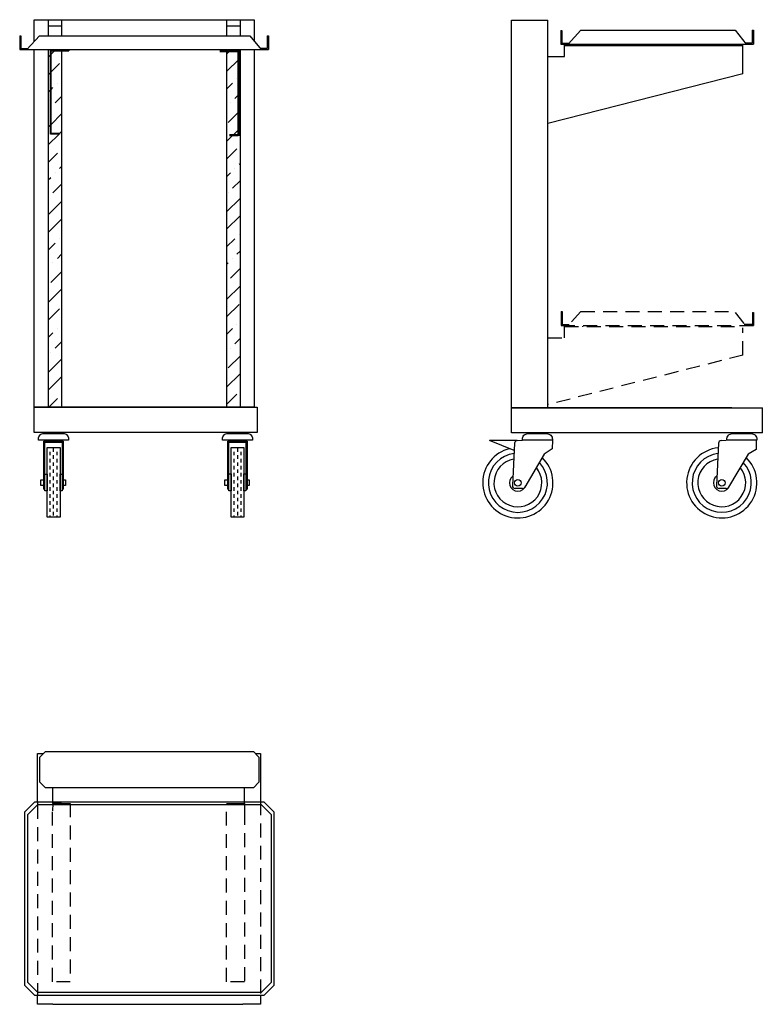
# Model space of a CAD drawing. Extents: x 337 to 1669, y 293 to 2059.
import ezdxf

# ---------------------------------------------------------------- set-up
doc = ezdxf.new("R2010")
doc.units = 0
doc.header["$LTSCALE"] = 10
doc.header["$MEASUREMENT"] = 0
doc.linetypes.add('STRECKAD0', pattern=[4, 2.5, -1.5])
doc.layers.get('0').update_dxf_attribs({"linetype": 'CONTINUOUS'})
for name, color, linetype in [('_-DIEMENS-DMEK0', 7, 'CONTINUOUS'), ('_-SKYMLI-LMEK0', 7, 'STRECKAD0'), ('_-YTTERG-LMEK0', 7, 'CONTINUOUS'), ('FASTEL-SMEK0', 7, 'CONTINUOUS'), ('SKYMLI-LMEK0', 7, 'STRECKAD0'), ('YTTERG-LMEK0', 7, 'CONTINUOUS')]:
    doc.layers.add(name, color=color, linetype=linetype)

# ---------------------------------------------------------------- blocks, each defined once
blk = doc.blocks.new('*X3')
at = {"color": 0}
for p, q in [((146.1, 1060.5), (146.1, 1061.5)), ((152.4, 1054.1), (152.4, 1060.5)), ((158.8, 1060.5), (158.8, 1061.5)), ((476.2, 1060.5), (476.2, 1061.5)), ((482.6, 1054.1), (482.6, 1060.5)), ((488.9, 1060.5), (488.9, 1061.5)), ((146.1, 1047.8), (146.1, 1054.1)), ((152.4, 1041.4), (152.4, 1047.8)), ((158.8, 1047.8), (158.8, 1054.1)), ((476.2, 1047.8), (476.2, 1054.1)), ((482.6, 1041.4), (482.6, 1047.8)), ((488.9, 1047.8), (488.9, 1054.1)), ((146.1, 1035), (146.1, 1041.4)), ((146.1, 1022.4), (146.1, 1028.7)), ((152.4, 1028.7), (152.4, 1035)), ((158.8, 1035), (158.8, 1041.4)), ((158.8, 1022.4), (158.8, 1028.7)), ((476.2, 1035), (476.2, 1041.4)), ((476.2, 1022.4), (476.2, 1028.7)), ((482.6, 1028.7), (482.6, 1035)), ((488.9, 1035), (488.9, 1041.4)), ((488.9, 1022.4), (488.9, 1028.7)), ((146.1, 1009.6), (146.1, 1016)), ((152.4, 1016), (152.4, 1022.4)), ((152.4, 1003.3), (152.4, 1009.6)), ((158.8, 1009.6), (158.8, 1016)), ((476.2, 1009.6), (476.2, 1016)), ((482.6, 1016), (482.6, 1022.4)), ((482.6, 1003.3), (482.6, 1009.6)), ((488.9, 1009.6), (488.9, 1016)), ((146.1, 997), (146.1, 1003.3)), ((146.1, 984.2), (146.1, 990.6)), ((152.4, 990.6), (152.4, 997)), ((158.8, 997), (158.8, 1003.3)), ((158.8, 984.2), (158.8, 990.6)), ((476.2, 997), (476.2, 1003.3)), ((476.2, 984.2), (476.2, 990.6)), ((482.6, 990.6), (482.6, 997)), ((488.9, 997), (488.9, 1003.3)), ((488.9, 984.2), (488.9, 990.6)), ((146.1, 971.5), (146.1, 977.9)), ((152.4, 977.9), (152.4, 984.2)), ((152.4, 965.2), (152.4, 971.5)), ((158.8, 971.5), (158.8, 977.9)), ((476.2, 971.5), (476.2, 977.9)), ((482.6, 977.9), (482.6, 984.2)), ((482.6, 965.2), (482.6, 971.5)), ((488.9, 971.5), (488.9, 977.9)), ((146.1, 958.8), (146.1, 965.2)), ((152.4, 952.5), (152.4, 958.8)), ((158.8, 958.8), (158.8, 965.2)), ((476.2, 958.8), (476.2, 965.2)), ((482.6, 952.5), (482.6, 958.8)), ((488.9, 958.8), (488.9, 965.2)), ((146.1, 946.1), (146.1, 952.5)), ((146.1, 936.5), (146.1, 939.8)), ((152.4, 939.8), (152.4, 946.1)), ((158.8, 946.1), (158.8, 952.5)), ((158.8, 936.5), (158.8, 939.8)), ((476.2, 946.1), (476.2, 952.5)), ((476.2, 936.5), (476.2, 939.8)), ((482.6, 939.8), (482.6, 946.1)), ((488.9, 946.1), (488.9, 952.5)), ((488.9, 936.5), (488.9, 939.8))]:
    blk.add_line(p, q, dxfattribs=at)
blk = doc.blocks.new('*X4')
at = {"color": 0}
for p, q in [((388.3, 1991.2), (392.5, 1995.4)), ((393.5, 1996.4), (399.6, 2002.5)), ((400.6, 2003.5), (401.8, 2004.8)), ((708.3, 1996.9), (714.2, 2002.9)), ((393.5, 1965), (408.6, 1980.1)), ((708.3, 1965.5), (730.8, 1988)), ((388.3, 1959.8), (392.5, 1964)), ((404.7, 1944.8), (404.7, 1944.8)), ((708.3, 1934.1), (719, 1944.8)), ((726.8, 1952.6), (726.8, 1952.6)), ((388.3, 1928.4), (392.5, 1932.6)), ((393.5, 1933.6), (396.8, 1936.9)), ((722.9, 1917.3), (731.2, 1925.6)), ((400.7, 1909.4), (412.3, 1920.9)), ((715.1, 1909.4), (715.1, 1909.4)), ((393.5, 1870.7), (412.3, 1889.5)), ((711.1, 1874.1), (731.2, 1894.2)), ((389, 1866.2), (392.5, 1869.7)), ((408.5, 1854.3), (412.3, 1858.1)), ((708.3, 1839.8), (731.2, 1862.7)), ((388.3, 1834.1), (407.7, 1853.5)), ((388.3, 1802.6), (404.7, 1819.1)), ((708.3, 1808.3), (726.8, 1826.9)), ((400.7, 1783.7), (400.7, 1783.7)), ((408.6, 1791.6), (412.3, 1795.2)), ((708.3, 1776.9), (715.1, 1783.7)), ((722.9, 1791.6), (722.9, 1791.6)), ((730.8, 1799.4), (732.3, 1800.9)), ((388.3, 1771.2), (392.9, 1775.8)), ((719, 1756.2), (732.3, 1769.5)), ((396.8, 1748.3), (412.3, 1763.8)), ((711.1, 1748.3), (711.1, 1748.3)), ((388.3, 1708.3), (412.3, 1732.3)), ((389, 1740.5), (389, 1740.5)), ((708.3, 1714), (732.3, 1738)), ((388.3, 1676.9), (412.3, 1700.9)), ((708.3, 1682.6), (732.3, 1706.6)), ((408.6, 1665.8), (408.6, 1665.8)), ((708.3, 1651.2), (722.9, 1665.8)), ((730.8, 1673.7), (730.8, 1673.7)), ((388.3, 1645.5), (400.7, 1658)), ((726.8, 1638.3), (732.3, 1643.7)), ((404.7, 1630.5), (412.3, 1638.1)), ((719, 1630.5), (719, 1630.5)), ((388.3, 1614.1), (389, 1614.8)), ((396.8, 1622.6), (396.8, 1622.6)), ((708.3, 1619.7), (711.1, 1622.6)), ((715.1, 1595.1), (732.3, 1612.3)), ((392.9, 1587.3), (412.3, 1606.6)), ((388.3, 1551.2), (412.3, 1575.2)), ((708.3, 1556.9), (732.3, 1580.9)), ((388.3, 1519.8), (408.6, 1540.1)), ((708.3, 1525.5), (730.8, 1548)), ((404.7, 1504.8), (404.7, 1504.8)), ((708.3, 1494), (719, 1504.8)), ((726.8, 1512.6), (726.8, 1512.6)), ((388.3, 1488.3), (396.8, 1496.9)), ((722.9, 1477.3), (732.3, 1486.6)), ((400.7, 1469.4), (412.3, 1480.9)), ((715.1, 1469.4), (715.1, 1469.4)), ((389, 1426.2), (412.3, 1449.5)), ((392.9, 1461.5), (392.9, 1461.5)), ((711.1, 1434), (732.3, 1455.2)), ((388.3, 1394), (412.3, 1418)), ((708.3, 1399.7), (732.3, 1423.7)), ((389.2, 1363.5), (404.7, 1379)), ((708.3, 1368.3), (726.8, 1386.9))]:
    blk.add_line(p, q, dxfattribs=at)

msp = doc.modelspace()

# ---------------------------------------------------------------- linework, layer by layer
at = {"color": 0}
msp.add_line((708.3, 2003.4), (708.6, 2003.8), dxfattribs=at)
at = {"layer": '_-DIEMENS-DMEK0'}
for p, q in [((1343.4, 2039.5), (1620.2, 2039.5)), ((1307.8, 2014.4), (1653.2, 2014.4)), ((1314.2, 1992.5), (1314.2, 2014.4)), ((1634.2, 1961.2), (1634.2, 2014.4)), ((1314.2, 2012.5), (1634.2, 2012.5))]:
    msp.add_line(p, q, dxfattribs=at)
at = {"layer": '_-SKYMLI-LMEK0', "color": 7}
for points in [[(412, 653.2), (427.9, 653.2), (427.9, 333.2), (395.9, 333.2)], [(395.9, 333.2), (395.9, 639.8)], [(708.3, 333.2), (708.3, 653.2), (726.6, 653.2)], [(740.3, 639.5), (740.3, 333.2), (708.3, 333.2)]]:
    msp.add_lwpolyline(points, dxfattribs=at)
at = {"layer": '_-YTTERG-LMEK0'}
for p, q in [((1651.2, 2016.5), (1638.5, 2016.5)), ((781.1, 2006.8), (768.5, 2006.8))]:
    msp.add_line(p, q, dxfattribs=at)
at = {"layer": '_-YTTERG-LMEK0', "color": 7}
msp.add_line((396.3, 292.8), (737.3, 292.8), dxfattribs=at)
at = {"layer": 'FASTEL-SMEK0'}
for points in [[(370.8, 1304.7), (370.8, 1306.7, -0.414214), (380.8, 1316.7), (414.8, 1316.7, -0.414214), (424.8, 1306.7), (424.8, 1304.7)], [(700.8, 1304.7), (700.8, 1306.7, -0.414214), (710.8, 1316.7), (744.8, 1316.7, -0.414214), (754.8, 1306.7), (754.8, 1304.7)], [(1238.7, 1304.2), (1238.7, 1306.2, -0.414214), (1248.7, 1316.2), (1282.7, 1316.2, -0.414214), (1292.7, 1306.2), (1292.7, 1304.2)], [(1605.4, 1304.2), (1605.4, 1306.2, -0.414214), (1615.4, 1316.2), (1649.4, 1316.2, -0.414214), (1659.4, 1306.2), (1659.4, 1304.2)]]:
    msp.add_lwpolyline(points, format="xyb", close=True, dxfattribs=at)
for points in [[(375.2, 1223.3), (375.2, 1233.3), (380.2, 1233.3)], [(380.2, 1223.3), (375.2, 1223.3)], [(415, 1233.3), (419, 1233.3), (419, 1223.3), (415, 1223.3)], [(705.2, 1223.3), (705.2, 1233.3), (710.2, 1233.3)], [(710.2, 1223.3), (705.2, 1223.3)], [(745, 1233.3), (749, 1233.3), (749, 1223.3), (745, 1223.3)]]:
    msp.add_lwpolyline(points, dxfattribs=at)
for centre in [(1230.7, 1228), (1596.4, 1228.1)]:
    msp.add_circle(centre, 6, dxfattribs=at)
for centre, radius, start, end in [((1230.7, 1228), 63, 103.6179, 45.9892), ((1596.4, 1228.1), 63, 95.7449, 45.9892), ((1230.7, 1228), 53, 97.3917, 43.3938), ((1596.4, 1228.1), 53, 97.3917, 43.3938), ((1230.7, 1228), 43, 99.8206, 39.5275), ((1596.4, 1228.1), 43, 99.8206, 39.5275), ((1230.7, 1228), 15, 126.2337, 342.2193), ((1596.4, 1228.1), 15, 126.2337, 342.2193)]:
    msp.add_arc(centre, radius, start, end, dxfattribs=at)
at = {"layer": 'SKYMLI-LMEK0'}
for p, q in [((1308.1, 1535.1), (1310.1, 1535.1)), ((1308.1, 1535.1), (1308.1, 1510.1)), ((1310.1, 1535.1), (1310.1, 1512.1)), ((1343.7, 1535.1), (1321.1, 1510.1)), ((1343.7, 1535.1), (1618.6, 1535.1)), ((1620.5, 1533.2), (1638.9, 1510.1)), ((1651.5, 1533.2), (1651.5, 1510.2)), ((1651.5, 1533.2), (1653.5, 1533.2)), ((1653.5, 1533.2), (1653.5, 1510.1)), ((1308.1, 1510.1), (1653.5, 1510.1)), ((1310.1, 1512.1), (1322.9, 1512.1)), ((1310.1, 1512.1), (1322.9, 1512.1)), ((1314.5, 1488.2), (1314.5, 1508.2)), ((1314.5, 1508.2), (1634.5, 1508.2)), ((1346.5, 1508.8), (1346.5, 1507.8)), ((1634.5, 1456.9), (1634.5, 1506)), ((1636.8, 1512.7), (1651.4, 1512.7)), ((1651.5, 1510.2), (1638.8, 1510.2)), ((1284.5, 1488.2), (1314.5, 1488.2)), ((1634.5, 1456.9), (1284.5, 1368.2))]:
    msp.add_line(p, q, dxfattribs=at)
at = {"layer": 'SKYMLI-LMEK0', "color": 7}
for p, q in [((769.1, 657.2), (769.3, 309.3)), ((369.3, 650.5), (369.3, 309.3))]:
    msp.add_line(p, q, dxfattribs=at)
at = {"layer": 'YTTERG-LMEK0'}
for p, q in [((388.3, 2058.5), (388.3, 2029.8)), ((412.3, 2058.5), (412.3, 2029.8)), ((708.3, 2058.5), (708.3, 2029.8)), ((732.3, 2058.5), (732.3, 2029.8)), ((1219.2, 1362.7), (1219.2, 2057.7)), ((1219.2, 2057.7), (1284.2, 2057.7)), ((1284.2, 1362.7), (1284.2, 2057.7)), ((388.3, 2047.3), (412.3, 2047.3)), ((708.3, 2047.5), (732.3, 2047.5)), ((1307.8, 2039.4), (1309.8, 2039.4)), ((1307.8, 2039.4), (1307.8, 2014.4)), ((1309.8, 2039.4), (1309.8, 2016.4)), ((1343.4, 2039.5), (1320.8, 2014.4)), ((1620.2, 2039.5), (1640.2, 2014.5)), ((1651.2, 2039.5), (1653.2, 2039.5)), ((1651.2, 2039.5), (1651.2, 2016.5)), ((1653.2, 2039.5), (1653.2, 2014.5)), ((337.1, 2029.8), (337.1, 2004.8)), ((337.1, 2029.8), (339.1, 2029.8)), ((339.1, 2029.8), (339.1, 2006.8)), ((372.7, 2029.8), (350.1, 2004.8)), ((387.1, 2029.8), (389.1, 2029.8)), ((781.1, 2029.8), (781.1, 2006.8)), ((781.1, 2029.8), (783.1, 2029.8)), ((783.1, 2029.8), (783.1, 2004.8)), ((1309.8, 2016.4), (1322.6, 2016.4)), ((1309.8, 2016.4), (1322.6, 2016.4)), ((1346.2, 2013.2), (1346.2, 2012.2)), ((337.1, 2004.8), (783.1, 2004.8)), ((339.1, 2006.8), (351.9, 2006.8)), ((388.3, 2004.8), (388.3, 1363.5)), ((392.5, 1853.5), (392.5, 2003.5)), ((392.5, 2003.5), (425.5, 2003.5)), ((393.5, 1854.5), (393.5, 2002.5)), ((393.5, 2002.5), (425.5, 2002.5)), ((412.3, 2004.8), (412.3, 1363.5)), ((425.5, 2003.5), (425.5, 2002.5)), ((729.2, 2002.9), (696.2, 2002.9)), ((729.2, 2000.9), (696.2, 2000.9)), ((696.5, 2002.7), (696.5, 2000.8)), ((708.3, 2004.8), (708.3, 1363.5)), ((729.2, 2002.8), (731.2, 2002.8)), ((729.2, 1852.9), (729.2, 2000.9)), ((731.2, 2002.8), (731.2, 2000.4)), ((731.2, 1850.9), (731.2, 2000.9)), ((732.3, 2004.8), (732.3, 1363.5)), ((1284.2, 1992.5), (1314.2, 1992.5)), ((1634.2, 1961.2), (1284.2, 1872.5)), ((408.5, 1854.5), (393.5, 1854.5)), ((408.5, 1854.5), (408.5, 1853.5)), ((408.5, 1853.5), (392.5, 1853.5)), ((713.2, 1852.9), (729.2, 1852.9)), ((713.2, 1850.9), (729.2, 1850.9)), ((731.2, 1850.9), (729.2, 1850.9)), ((1614.2, 1362.7), (1219.2, 1362.7)), ((1219.2, 1317.7), (1219.2, 1362.7)), ((1219.2, 1362.7), (1669.2, 1362.7)), ((1669.2, 1317.7), (1669.2, 1362.7)), ((1669.2, 1317.7), (1219.2, 1317.7)), ((380.2, 1216.6), (380.2, 1302.6)), ((380.2, 1302.6), (415, 1302.6)), ((382.2, 1216.6), (382.2, 1300.6)), ((382.2, 1300.6), (413, 1300.6)), ((413, 1300.6), (413, 1216.6)), ((415, 1302.6), (415, 1216.6)), ((710.2, 1216.6), (710.2, 1302.6)), ((710.2, 1302.6), (745, 1302.6)), ((712.2, 1216.6), (712.2, 1300.6)), ((712.2, 1300.6), (743, 1300.6)), ((743, 1300.6), (743, 1216.6)), ((745, 1302.6), (745, 1216.6)), ((1229.6, 1303.8), (1179.6, 1303.8)), ((1179.6, 1303.8), (1179.6, 1303.8)), ((1224.2, 1285.9), (1179.6, 1303.8)), ((1224.9, 1299), (1221, 1223)), ((1229.6, 1303.8), (1238.7, 1304.2)), ((1292.1, 1289.2), (1278, 1279.2)), ((1292.7, 1304.2), (1292.1, 1289.2)), ((1590.5, 1299.1), (1586.7, 1223)), ((1595.3, 1303.8), (1604.4, 1304.2)), ((1658.4, 1304.2), (1658.4, 1287.9)), ((1278, 1279.2), (1243.1, 1220.2)), ((1643.6, 1279.2), (1608.8, 1220.2)), ((1658.4, 1287.9), (1643.6, 1279.2)), ((409.5, 1243.8), (409.5, 1243.8)), ((380.2, 1216.6), (382.2, 1216.6)), ((413, 1216.6), (415, 1216.6)), ((710.2, 1216.6), (712.2, 1216.6)), ((743, 1216.6), (745, 1216.6)), ((1238.8, 1217.7), (1226, 1217.7)), ((1604.5, 1217.8), (1591.7, 1217.8))]:
    msp.add_line(p, q, dxfattribs=at)
at = {"layer": 'YTTERG-LMEK0', "color": 7}
for p, q in [((369.3, 742.8), (380, 742.8)), ((369.3, 655.5), (369.3, 742.8)), ((759.4, 742.8), (769.3, 742.8)), ((769.3, 742.8), (769.3, 655.5)), ((396.3, 653.2), (396.3, 681)), ((740.3, 653.2), (740.3, 681)), ((369.3, 655.5), (369.3, 650.5)), ((769.1, 657.2), (769.1, 651.4)), ((396.3, 653.2), (395.9, 639.8)), ((412, 653.2), (396.3, 653.2)), ((726.6, 653.2), (740.3, 653.2)), ((740.3, 653.2), (740.3, 639.5)), ((369.3, 292.8), (369.3, 309.3)), ((769.3, 309.3), (769.3, 292.8)), ((396.3, 292.8), (369.3, 292.8)), ((769.3, 292.8), (737.3, 292.8))]:
    msp.add_line(p, q, dxfattribs=at)
at = {"layer": 'YTTERG-LMEK0'}
for points in [[(362.8, 2018.8), (362.8, 2058.5), (757.8, 2058.5), (757.8, 2020.2)], [(372.7, 2029.8), (750.1, 2029.8), (770.1, 2004.8)], [(757.8, 2004.8), (757.8, 1363.5), (362.8, 1363.5)], [(362.8, 1363.5), (362.8, 2004.8)]]:
    msp.add_lwpolyline(points, dxfattribs=at)
for points in [[(362.8, 1318.5), (362.8, 1363.5), (762.8, 1363.5), (762.8, 1318.5)], [(386.5, 1166.3), (386.5, 1291.3), (409.5, 1291.3), (409.5, 1166.3)], [(716.4, 1166.3), (716.4, 1291.3), (739.4, 1291.3), (739.4, 1166.3)], [(382.4, 1213.7), (382.4, 1243.8), (386.5, 1243.8), (386.5, 1213.7)], [(409.5, 1243.8), (409.5, 1213.8), (409.5, 1213.8), (409.5, 1243.8)], [(409.5, 1213.8), (409.5, 1243.8), (413, 1243.8), (413, 1213.8)], [(712.1, 1213.9), (712.1, 1243.9), (716.4, 1243.9), (716.4, 1213.9)], [(739.4, 1213.9), (739.4, 1243.9), (743, 1243.9), (743, 1213.9)]]:
    msp.add_lwpolyline(points, close=True, dxfattribs=at)
at = {"layer": 'YTTERG-LMEK0', "color": 7}
for points in [[(373.2, 691), (373.2, 736), (383.2, 746), (756.2, 746), (766.2, 736), (766.2, 691), (756.2, 681), (383.2, 681)], [(363.9, 655.3), (345.9, 637.3), (345.9, 327.3), (363.9, 309.3), (775.6, 309.3), (793.6, 327.3), (793.6, 637.3), (775.6, 655.3)], [(368.9, 314.3), (770.6, 314.3), (788.6, 332.3), (788.6, 632.3), (770.6, 650.3), (368.9, 650.3), (350.9, 632.3), (350.9, 332.3)]]:
    msp.add_lwpolyline(points, close=True, dxfattribs=at)
at = {"layer": 'YTTERG-LMEK0'}
for centre, start, end in [((1229.9, 1298.8), 92.561, 177.1029), ((1595.5, 1298.8), 92.561, 177.1029), ((1226, 1222.7), 177.1029, 270), ((1238.8, 1222.7), 270, 329.4143), ((1591.7, 1222.8), 177.1029, 270), ((1604.5, 1222.8), 270, 329.4143)]:
    msp.add_arc(centre, 5, start, end, dxfattribs=at)

# ---------------------------------------------------------------- block references
for name, p in [('*X4', (0, 0)), ('*X3', (245.6, 229.7))]:
    msp.add_blockref(name, p, dxfattribs=at)

doc.saveas('drawing.dxf')
